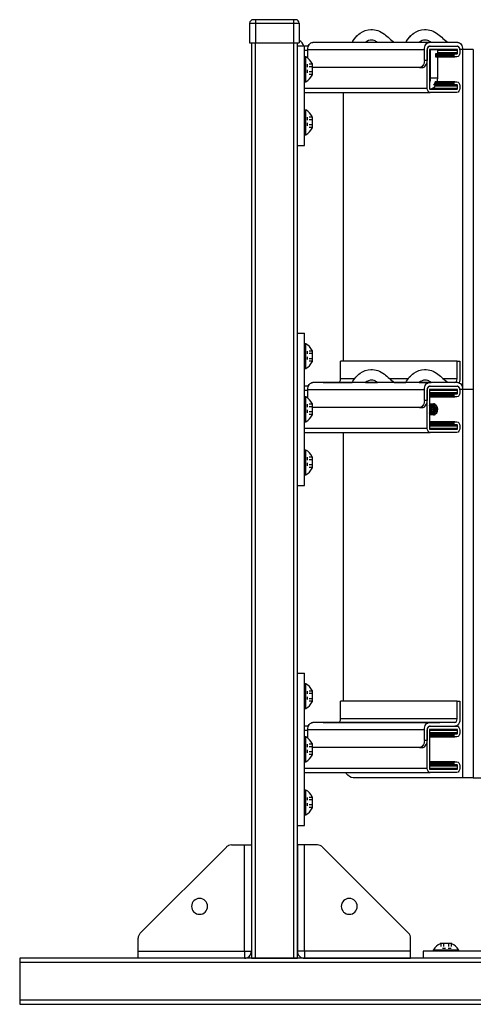
# Model space of a CAD drawing. Extents: x -19.5 to 19.5, y -19.4 to 19.4.
# Drawn here: x -19.5 to -3.5, y -19.4 to 15.3 of the extents above; entities that cross this region are included whole.
import ezdxf

# ---------------------------------------------------------------- set-up
doc = ezdxf.new("R2010")
doc.units = 0
doc.header["$MEASUREMENT"] = 0
doc.linetypes.add('DASHED', pattern=[0.2, 0.1, -0.1])
doc.layers.add('SIDE__2_', color=7, linetype='CONTINUOUS')

msp = doc.modelspace()

# ---------------------------------------------------------------- linework, layer by layer
at = {"layer": 'SIDE__2_', "color": 18, "linetype": 'CONTINUOUS'}
for p, q in [((-11.172, 15.303), (-11.25, 15.303)), ((-11.172, 15.303), (-11.172, 15.266)), ((-9.828, 15.303), (-11.172, 15.303)), ((-9.828, 15.303), (-9.828, 15.266)), ((-9.75, 15.303), (-9.828, 15.303)), ((-11.375, 15.178), (-11.375, 14.49)), ((-11.375, 15.178), (-11.172, 15.178)), ((-11.375, 15.178), (-11.375, 15.178)), ((-11.172, 15.266), (-11.172, 15.178)), ((-11.172, 15.178), (-11.172, 14.49)), ((-11.172, 15.178), (-9.828, 15.178)), ((-9.828, 15.266), (-9.828, 15.178)), ((-9.828, 15.178), (-9.828, 14.49)), ((-9.828, 15.178), (-9.625, 15.178)), ((-9.625, 15.178), (-9.625, 14.49)), ((-11.375, 14.49), (-11.172, 14.49)), ((-11.312, 14.49), (-11.312, -17.822)), ((-11.172, -17.822), (-11.172, 14.49)), ((-11.172, 14.49), (-9.828, 14.49)), ((-9.828, 14.49), (-9.828, -17.822)), ((-9.828, 14.49), (-9.625, 14.49)), ((-9.687, -17.822), (-9.687, 14.49)), ((-9.437, 14.365), (-9.687, 14.365)), ((-9.687, 10.865), (-9.687, 14.365)), ((-9.437, 10.865), (-9.437, 14.365)), ((-9.301, 14.364), (-9.437, 14.364)), ((-9.32, 13.942), (-9.32, 14.255)), ((-9.32, 14.255), (-5.201, 14.255)), ((-5.028, 14.499), (-9.147, 14.499)), ((-5.201, 13.864), (-5.201, 14.255)), ((-4.026, 14.499), (-5.028, 14.499)), ((-5.017, 14.364), (-4.037, 14.364)), ((-5.002, 14.364), (-5.017, 14.364)), ((-5.002, 14.364), (-4.052, 14.364)), ((-4.052, 14.255), (-5.002, 14.255)), ((-3.854, 14.255), (-3.949, 14.255)), ((-3.949, 14.255), (-3.949, 14.239)), ((-3.663, 14.255), (-3.854, 14.255)), ((-3.854, 14.255), (-3.854, 2.255)), ((-3.473, 14.255), (-3.663, 14.255)), ((-3.473, 14.255), (-3.473, 2.255)), ((-9.437, 14.224), (-9.32, 14.224)), ((-9.391, 13.99), (-9.437, 13.99)), ((-9.391, 13.99), (-9.437, 13.99)), ((-9.391, 13.115), (-9.391, 13.99)), ((-9.391, 13.115), (-9.391, 13.99)), ((-9.391, 13.114), (-9.391, 13.989)), ((-5.105, 14.239), (-5.105, 13.864)), ((-5.105, 14.224), (-5.102, 14.224)), ((-5.102, 12.879), (-5.102, 14.224)), ((-5.025, 14.224), (-5.025, 12.879)), ((-5.022, 14.239), (-4.996, 14.239)), ((-4.731, 14.239), (-4.996, 14.239)), ((-4.996, 14.239), (-4.996, 13.239)), ((-4.801, 14.106), (-4.731, 14.111)), ((-4.801, 13.981), (-4.801, 14.106)), ((-4.129, 14.098), (-4.801, 14.098)), ((-4.801, 14.067), (-4.151, 14.067)), ((-4.151, 14.02), (-4.801, 14.02)), ((-4.801, 13.989), (-4.129, 13.989)), ((-4.731, 13.975), (-4.801, 13.981)), ((-4.731, 14.111), (-4.731, 14.239)), ((-4.731, 14.224), (-4.03, 14.224)), ((-4.03, 14.129), (-4.731, 14.129)), ((-4.731, 13.239), (-4.731, 13.975)), ((-4.151, 14.02), (-4.151, 14.067)), ((-4.129, 14.098), (-4.052, 14.098)), ((-4.052, 13.989), (-4.129, 13.989)), ((-4.03, 14.129), (-4.03, 14.224)), ((-3.953, 14.239), (-3.949, 14.239)), ((-3.953, 14.224), (-3.953, 14.129)), ((-9.172, 13.755), (-9.172, 13.35)), ((-9.172, 13.755), (-9.172, 13.35)), ((-9.172, 13.754), (-9.172, 13.349)), ((-5.378, 13.614), (-9.143, 13.614)), ((-5.378, 13.614), (-5.282, 13.614)), ((-5.105, 13.864), (-5.201, 13.864)), ((-4.731, 13.239), (-4.996, 13.239)), ((-9.437, 13.115), (-9.391, 13.115)), ((-9.437, 13.115), (-9.391, 13.115)), ((-9.437, 13.114), (-9.391, 13.114)), ((-5.102, 12.879), (-9.437, 12.879)), ((-5.022, 12.864), (-4.996, 12.864)), ((-4.03, 12.879), (-4.92, 12.879)), ((-4.859, 13.005), (-4.129, 13.005)), ((-4.151, 13.036), (-4.843, 13.036)), ((-4.825, 13.083), (-4.151, 13.083)), ((-4.129, 13.114), (-4.816, 13.114)), ((-4.815, 13.122), (-4.743, 13.127)), ((-4.808, 12.974), (-4.03, 12.974)), ((-4.151, 13.036), (-4.151, 13.083)), ((-4.129, 13.114), (-4.052, 13.114)), ((-4.052, 13.005), (-4.129, 13.005)), ((-4.03, 12.879), (-4.03, 12.974)), ((-3.953, 12.974), (-3.953, 12.879)), ((-9.437, 12.739), (-5.002, 12.739)), ((-8.068, 12.739), (-8.068, 3.249)), ((-8.068, 12.739), (-8.068, 3.249)), ((-5.002, 12.848), (-4.052, 12.848)), ((-4.052, 12.739), (-5.002, 12.739)), ((-9.391, 12.115), (-9.437, 12.115)), ((-9.391, 12.115), (-9.437, 12.115)), ((-9.391, 11.24), (-9.391, 12.115)), ((-9.391, 11.24), (-9.391, 12.115)), ((-9.172, 11.88), (-9.172, 11.475)), ((-9.172, 11.88), (-9.172, 11.475)), ((-9.437, 11.24), (-9.391, 11.24)), ((-9.437, 11.24), (-9.391, 11.24)), ((-9.687, 10.865), (-9.437, 10.865)), ((-9.687, 4.24), (-9.437, 4.24)), ((-9.687, -1.135), (-9.687, 4.24)), ((-9.437, -1.135), (-9.437, 4.24)), ((-9.391, 3.865), (-9.437, 3.865)), ((-9.391, 3.865), (-9.437, 3.865)), ((-9.391, 2.99), (-9.391, 3.865)), ((-9.391, 2.99), (-9.391, 3.865)), ((-9.172, 3.63), (-9.172, 3.224)), ((-9.172, 3.63), (-9.172, 3.224)), ((-8.163, 2.624), (-8.163, 3.249)), ((-4.044, 3.249), (-8.163, 3.249)), ((-8.163, 2.624), (-8.163, 3.249)), ((-4.044, 3.249), (-3.949, 3.249)), ((-4.044, 2.624), (-4.044, 3.249)), ((-3.949, 3.249), (-3.949, 2.589)), ((-9.437, 2.99), (-9.391, 2.99)), ((-9.437, 2.99), (-9.391, 2.99)), ((-5.028, 2.499), (-9.147, 2.499)), ((-8.781, 2.499), (-8.781, 2.499)), ((-8.781, 2.499), (-7.756, 2.499)), ((-8.781, 2.499), (-8.781, 2.499)), ((-7.676, 2.624), (-8.163, 2.624)), ((-7.287, 2.499), (-6.861, 2.499)), ((-5.781, 2.624), (-6.416, 2.624)), ((-6.264, 2.499), (-5.861, 2.499)), ((-5.392, 2.499), (-4.966, 2.499)), ((-4.026, 2.499), (-5.028, 2.499)), ((-4.044, 2.624), (-4.521, 2.624)), ((-4.132, 2.499), (-4.369, 2.499)), ((-9.301, 2.364), (-9.437, 2.364)), ((-9.437, 2.224), (-9.32, 2.224)), ((-9.32, 1.943), (-9.32, 2.255)), ((-9.32, 2.255), (-5.201, 2.255)), ((-5.201, 1.864), (-5.201, 2.255)), ((-5.105, 2.239), (-5.105, 1.864)), ((-5.105, 2.224), (-5.102, 2.224)), ((-5.102, 0.879), (-5.102, 2.224)), ((-5.025, 2.224), (-4.03, 2.224)), ((-5.025, 2.224), (-5.025, 0.879)), ((-4.03, 2.129), (-5.025, 2.129)), ((-4.129, 2.098), (-5.025, 2.098)), ((-5.017, 2.364), (-4.037, 2.364)), ((-5.002, 2.364), (-5.017, 2.364)), ((-5.002, 2.364), (-4.052, 2.364)), ((-4.052, 2.255), (-5.002, 2.255)), ((-4.129, 2.098), (-4.052, 2.098)), ((-4.03, 2.129), (-4.03, 2.224)), ((-3.953, 2.239), (-3.949, 2.239)), ((-3.953, 2.224), (-3.953, 2.129)), ((-3.854, 2.255), (-3.949, 2.255)), ((-3.949, 2.255), (-3.949, 2.239)), ((-3.663, 2.255), (-3.854, 2.255)), ((-3.854, 2.255), (-3.854, -11.449)), ((-3.473, 2.255), (-3.663, 2.255)), ((-3.473, 2.255), (-3.473, -11.449)), ((-9.391, 1.99), (-9.437, 1.99)), ((-9.391, 1.99), (-9.437, 1.99)), ((-9.391, 1.115), (-9.391, 1.99)), ((-9.391, 1.115), (-9.391, 1.99)), ((-9.391, 1.114), (-9.391, 1.989)), ((-9.172, 1.755), (-9.172, 1.349)), ((-9.172, 1.755), (-9.172, 1.349)), ((-9.172, 1.754), (-9.172, 1.349)), ((-5.105, 1.864), (-5.201, 1.864)), ((-5.025, 2.067), (-4.151, 2.067)), ((-4.151, 2.02), (-5.025, 2.02)), ((-5.025, 1.989), (-4.129, 1.989)), ((-4.151, 2.02), (-4.151, 2.067)), ((-4.052, 1.989), (-4.129, 1.989)), ((-5.378, 1.614), (-9.143, 1.614)), ((-5.378, 1.614), (-5.282, 1.614)), ((-9.437, 1.115), (-9.391, 1.115)), ((-9.437, 1.115), (-9.391, 1.115)), ((-9.437, 1.114), (-9.391, 1.114)), ((-4.129, 1.114), (-5.025, 1.114)), ((-5.025, 1.083), (-4.151, 1.083)), ((-4.151, 1.036), (-4.151, 1.083)), ((-4.129, 1.114), (-4.052, 1.114)), ((-5.102, 0.879), (-9.437, 0.879)), ((-9.437, 0.739), (-5.002, 0.739)), ((-8.068, 0.739), (-8.068, -8.751)), ((-8.068, 0.739), (-8.068, -8.751)), ((-4.151, 1.036), (-5.025, 1.036)), ((-5.025, 1.005), (-4.129, 1.005)), ((-5.025, 0.974), (-4.03, 0.974)), ((-4.03, 0.879), (-5.025, 0.879)), ((-5.002, 0.848), (-4.052, 0.848)), ((-4.052, 0.739), (-5.002, 0.739)), ((-4.052, 1.005), (-4.129, 1.005)), ((-4.03, 0.879), (-4.03, 0.974)), ((-3.953, 0.974), (-3.953, 0.879)), ((-9.391, 0.115), (-9.437, 0.115)), ((-9.391, 0.115), (-9.437, 0.115)), ((-9.391, -0.76), (-9.391, 0.115)), ((-9.391, -0.76), (-9.391, 0.115)), ((-9.172, -0.12), (-9.172, -0.526)), ((-9.172, -0.12), (-9.172, -0.526)), ((-9.437, -0.76), (-9.391, -0.76)), ((-9.437, -0.76), (-9.391, -0.76)), ((-9.687, -1.135), (-9.437, -1.135)), ((-9.687, -7.76), (-9.437, -7.76)), ((-9.687, -13.135), (-9.687, -7.76)), ((-9.437, -13.135), (-9.437, -7.76)), ((-9.391, -8.135), (-9.437, -8.135)), ((-9.391, -8.135), (-9.437, -8.135)), ((-9.391, -9.01), (-9.391, -8.135)), ((-9.391, -9.01), (-9.391, -8.135)), ((-9.172, -8.37), (-9.172, -8.776)), ((-9.172, -8.37), (-9.172, -8.776)), ((-9.437, -9.01), (-9.391, -9.01)), ((-9.437, -9.01), (-9.391, -9.01)), ((-8.163, -9.376), (-8.163, -8.751)), ((-4.044, -8.751), (-8.163, -8.751)), ((-8.163, -9.376), (-8.163, -8.751)), ((-4.044, -8.751), (-3.949, -8.751)), ((-4.044, -9.376), (-4.044, -8.751)), ((-3.949, -8.751), (-3.949, -9.411)), ((-4.044, -9.376), (-8.163, -9.376)), ((-9.301, -9.636), (-9.437, -9.636)), ((-5.028, -9.501), (-9.147, -9.501)), ((-8.781, -9.501), (-8.781, -9.501)), ((-8.781, -9.501), (-4.662, -9.501)), ((-8.781, -9.501), (-8.781, -9.501)), ((-4.662, -9.501), (-5.028, -9.501)), ((-5.017, -9.636), (-4.662, -9.636)), ((-5.002, -9.636), (-5.017, -9.636)), ((-5.002, -9.636), (-4.052, -9.636)), ((-4.132, -9.501), (-4.662, -9.501)), ((-4.662, -9.501), (-4.662, -9.501)), ((-4.662, -9.636), (-4.121, -9.636)), ((-4.662, -9.636), (-4.662, -9.636)), ((-9.437, -9.776), (-9.32, -9.776)), ((-9.391, -10.01), (-9.437, -10.01)), ((-9.391, -10.01), (-9.437, -10.01)), ((-9.391, -10.885), (-9.391, -10.01)), ((-9.391, -10.885), (-9.391, -10.01)), ((-9.391, -10.886), (-9.391, -10.011)), ((-9.32, -10.057), (-9.32, -9.745)), ((-9.32, -9.745), (-5.201, -9.745)), ((-5.201, -10.136), (-5.201, -9.745)), ((-5.105, -9.761), (-5.105, -10.136)), ((-5.105, -9.776), (-5.102, -9.776)), ((-5.102, -11.121), (-5.102, -9.776)), ((-5.025, -9.776), (-4.03, -9.776)), ((-5.025, -9.776), (-5.025, -11.121)), ((-4.03, -9.871), (-5.025, -9.871)), ((-4.129, -9.902), (-5.025, -9.902)), ((-5.025, -9.933), (-4.151, -9.933)), ((-4.151, -9.98), (-5.025, -9.98)), ((-5.025, -10.011), (-4.129, -10.011)), ((-4.052, -9.745), (-5.002, -9.745)), ((-4.151, -9.98), (-4.151, -9.933)), ((-4.129, -9.902), (-4.052, -9.902)), ((-4.052, -10.011), (-4.129, -10.011)), ((-4.03, -9.871), (-4.03, -9.776)), ((-3.953, -9.776), (-3.953, -9.871)), ((-9.172, -10.245), (-9.172, -10.651)), ((-9.172, -10.246), (-9.172, -10.382)), ((-9.172, -10.246), (-9.172, -10.651)), ((-5.378, -10.386), (-9.143, -10.386)), ((-5.378, -10.386), (-5.282, -10.386)), ((-5.105, -10.136), (-5.201, -10.136)), ((-9.437, -10.885), (-9.391, -10.885)), ((-9.437, -10.885), (-9.391, -10.885)), ((-9.437, -10.886), (-9.391, -10.886)), ((-4.129, -10.886), (-5.025, -10.886)), ((-5.025, -10.917), (-4.151, -10.917)), ((-4.151, -10.964), (-5.025, -10.964)), ((-5.025, -10.995), (-4.129, -10.995)), ((-5.025, -11.026), (-4.03, -11.026)), ((-4.151, -10.964), (-4.151, -10.917)), ((-4.129, -10.886), (-4.052, -10.886)), ((-4.052, -10.995), (-4.129, -10.995)), ((-4.03, -11.121), (-4.03, -11.026)), ((-3.953, -11.026), (-3.953, -11.121)), ((-5.102, -11.121), (-9.437, -11.121)), ((-9.437, -11.261), (-5.002, -11.261)), ((-3.854, -11.449), (-7.714, -11.449)), ((-4.03, -11.121), (-5.025, -11.121)), ((-5.002, -11.152), (-4.052, -11.152)), ((-4.052, -11.261), (-5.002, -11.261)), ((-3.663, -11.449), (-3.854, -11.449)), ((-3.473, -11.449), (-3.663, -11.449)), ((-3.473, -11.449), (-2.603, -11.449)), ((-9.391, -11.885), (-9.437, -11.885)), ((-9.391, -11.885), (-9.437, -11.885)), ((-9.391, -12.76), (-9.391, -11.885)), ((-9.391, -12.76), (-9.391, -11.885)), ((-9.172, -12.12), (-9.172, -12.526)), ((-9.172, -12.12), (-9.172, -12.526)), ((-9.437, -12.76), (-9.391, -12.76)), ((-9.437, -12.76), (-9.391, -12.76)), ((-9.687, -13.135), (-9.437, -13.135)), ((-15.239, -16.937), (-12.198, -13.896)), ((-12.021, -13.822), (-11.563, -13.822)), ((-11.563, -17.572), (-11.563, -13.822)), ((-11.563, -13.822), (-11.386, -13.822)), ((-11.386, -13.822), (-11.313, -13.822)), ((-11.313, -13.822), (-11.313, -17.572)), ((-9.687, -13.822), (-9.687, -17.572)), ((-9.614, -13.822), (-9.687, -13.822)), ((-9.437, -13.822), (-9.614, -13.822)), ((-9.437, -17.572), (-9.437, -13.822)), ((-8.979, -13.822), (-9.437, -13.822)), ((-5.761, -16.937), (-8.802, -13.896)), ((-9.687, -14.447), (-9.687, -14.447)), ((-11.312, -15.635), (-11.313, -15.634)), ((-9.687, -16.822), (-9.687, -16.822)), ((-15.313, -17.572), (-15.313, -17.114)), ((-5.687, -17.572), (-5.687, -17.114)), ((-4.235, -17.307), (-4.64, -17.307)), ((-4.235, -17.307), (-4.64, -17.307)), ((-4.235, -17.307), (-4.64, -17.307)), ((-4.235, -17.307), (-4.64, -17.307)), ((-15.313, -17.572), (-11.563, -17.572)), ((-15.313, -17.749), (-15.313, -17.572)), ((-11.563, -17.572), (-11.386, -17.572)), ((-11.563, -17.572), (-11.563, -17.749)), ((-11.386, -17.572), (-11.313, -17.572)), ((-9.614, -17.572), (-9.687, -17.572)), ((-9.437, -17.572), (-9.614, -17.572)), ((-5.687, -17.572), (-9.437, -17.572)), ((-9.437, -17.572), (-9.437, -17.749)), ((-5.687, -17.749), (-5.687, -17.572)), ((-5.25, -17.572), (-5.25, -17.822)), ((-1.75, -17.572), (-5.25, -17.572)), ((-4.875, -17.526), (-4, -17.526)), ((-4.875, -17.572), (-4.875, -17.526)), ((-4.875, -17.526), (-4, -17.526)), ((-4.875, -17.572), (-4.875, -17.526)), ((-4.875, -17.526), (-4, -17.526)), ((-4.875, -17.572), (-4.875, -17.526)), ((-4.875, -17.526), (-4, -17.526)), ((-4.875, -17.572), (-4.875, -17.526)), ((-4, -17.526), (-4, -17.572)), ((-4, -17.526), (-4, -17.572)), ((-4, -17.526), (-4, -17.572)), ((-4, -17.526), (-4, -17.572)), ((19.5, -17.822), (-19.5, -17.822)), ((-19.5, -17.822), (-19.5, -17.864)), ((-19.5, -17.864), (-19.5, -17.963)), ((-19.5, -17.963), (19.5, -17.963)), ((-19.5, -17.963), (-19.5, -19.307)), ((-15.313, -17.822), (-15.313, -17.749)), ((-11.563, -17.822), (-15.313, -17.822)), ((-11.563, -17.749), (-11.563, -17.822)), ((-11.312, -17.822), (-11.271, -17.822)), ((-11.271, -17.822), (-11.172, -17.822)), ((-11.172, -17.822), (-9.828, -17.822)), ((-9.828, -17.822), (-9.729, -17.822)), ((-9.729, -17.822), (-9.687, -17.822)), ((-9.437, -17.749), (-9.437, -17.822)), ((-9.437, -17.822), (-5.687, -17.822)), ((-5.687, -17.822), (-5.687, -17.749)), ((-1.75, -17.822), (-5.25, -17.822)), ((19.5, -19.307), (-19.5, -19.307)), ((-19.5, -19.307), (-19.5, -19.406)), ((-19.5, -19.406), (-19.5, -19.447)), ((-19.5, -19.447), (19.5, -19.447))]:
    msp.add_line(p, q, dxfattribs=at)
at = {"layer": 'SIDE__2_', "color": 18, "linetype": 'DASHED'}
for p, q in [((-9.172, 13.733), (-9.347, 13.733)), ((-9.347, 13.733), (-9.347, 13.372)), ((-9.172, 13.733), (-9.347, 13.733)), ((-9.347, 13.733), (-9.347, 13.372)), ((-9.172, 13.732), (-9.347, 13.732)), ((-9.347, 13.732), (-9.347, 13.371)), ((-9.172, 13.643), (-9.347, 13.643)), ((-9.172, 13.643), (-9.347, 13.643)), ((-9.172, 13.642), (-9.347, 13.642)), ((-9.172, 13.462), (-9.347, 13.462)), ((-9.172, 13.462), (-9.347, 13.462)), ((-9.172, 13.461), (-9.347, 13.461)), ((-9.172, 13.372), (-9.347, 13.372)), ((-9.172, 13.372), (-9.347, 13.372)), ((-9.172, 13.371), (-9.347, 13.371)), ((-9.172, 11.858), (-9.347, 11.858)), ((-9.347, 11.858), (-9.347, 11.497)), ((-9.172, 11.858), (-9.347, 11.858)), ((-9.347, 11.858), (-9.347, 11.497)), ((-9.172, 11.768), (-9.347, 11.768)), ((-9.172, 11.768), (-9.347, 11.768)), ((-9.172, 11.587), (-9.347, 11.587)), ((-9.172, 11.587), (-9.347, 11.587)), ((-9.172, 11.497), (-9.347, 11.497)), ((-9.172, 11.497), (-9.347, 11.497)), ((-9.172, 3.607), (-9.347, 3.607)), ((-9.347, 3.607), (-9.347, 3.247)), ((-9.172, 3.607), (-9.347, 3.607)), ((-9.347, 3.607), (-9.347, 3.247)), ((-9.172, 3.517), (-9.347, 3.517)), ((-9.172, 3.517), (-9.347, 3.517)), ((-9.172, 3.337), (-9.347, 3.337)), ((-9.172, 3.337), (-9.347, 3.337)), ((-9.172, 3.247), (-9.347, 3.247)), ((-9.172, 3.247), (-9.347, 3.247)), ((-9.172, 1.732), (-9.347, 1.732)), ((-9.347, 1.732), (-9.347, 1.371)), ((-9.172, 1.732), (-9.347, 1.732)), ((-9.347, 1.732), (-9.347, 1.372)), ((-9.172, 1.732), (-9.347, 1.732)), ((-9.347, 1.732), (-9.347, 1.372)), ((-9.172, 1.642), (-9.347, 1.642)), ((-9.172, 1.642), (-9.347, 1.642)), ((-9.172, 1.642), (-9.347, 1.642)), ((-9.172, 1.462), (-9.347, 1.462)), ((-9.172, 1.462), (-9.347, 1.462)), ((-9.172, 1.461), (-9.347, 1.461)), ((-9.172, 1.372), (-9.347, 1.372)), ((-9.172, 1.372), (-9.347, 1.372)), ((-9.172, 1.371), (-9.347, 1.371)), ((-9.172, -0.143), (-9.347, -0.143)), ((-9.347, -0.143), (-9.347, -0.503)), ((-9.172, -0.143), (-9.347, -0.143)), ((-9.347, -0.143), (-9.347, -0.503)), ((-9.172, -0.233), (-9.347, -0.233)), ((-9.172, -0.233), (-9.347, -0.233)), ((-9.172, -0.413), (-9.347, -0.413)), ((-9.172, -0.413), (-9.347, -0.413)), ((-9.172, -0.503), (-9.347, -0.503)), ((-9.172, -0.503), (-9.347, -0.503)), ((-9.172, -8.393), (-9.347, -8.393)), ((-9.347, -8.393), (-9.347, -8.753)), ((-9.172, -8.393), (-9.347, -8.393)), ((-9.347, -8.393), (-9.347, -8.753)), ((-9.172, -8.483), (-9.347, -8.483)), ((-9.172, -8.483), (-9.347, -8.483)), ((-9.172, -8.663), (-9.347, -8.663)), ((-9.172, -8.663), (-9.347, -8.663)), ((-9.172, -8.753), (-9.347, -8.753)), ((-9.172, -8.753), (-9.347, -8.753)), ((-9.347, -10.268), (-9.347, -10.629)), ((-9.172, -10.268), (-9.347, -10.268)), ((-9.347, -10.268), (-9.347, -10.628)), ((-9.172, -10.268), (-9.347, -10.268)), ((-9.347, -10.268), (-9.347, -10.628)), ((-9.172, -10.358), (-9.347, -10.358)), ((-9.172, -10.538), (-9.347, -10.538)), ((-9.172, -10.538), (-9.347, -10.538)), ((-9.172, -10.539), (-9.347, -10.539)), ((-9.172, -10.628), (-9.347, -10.628)), ((-9.172, -12.143), (-9.347, -12.143)), ((-9.347, -12.143), (-9.347, -12.503)), ((-9.172, -12.143), (-9.347, -12.143)), ((-9.347, -12.143), (-9.347, -12.503)), ((-9.172, -12.233), (-9.347, -12.233)), ((-9.172, -12.233), (-9.347, -12.233)), ((-9.172, -12.413), (-9.347, -12.413)), ((-9.172, -12.413), (-9.347, -12.413)), ((-9.172, -12.503), (-9.347, -12.503)), ((-9.172, -12.503), (-9.347, -12.503)), ((-4.618, -17.307), (-4.618, -17.482)), ((-4.618, -17.307), (-4.618, -17.482)), ((-4.618, -17.307), (-4.618, -17.482)), ((-4.618, -17.307), (-4.618, -17.482)), ((-4.528, -17.307), (-4.528, -17.482)), ((-4.528, -17.307), (-4.528, -17.482)), ((-4.528, -17.307), (-4.528, -17.482)), ((-4.528, -17.307), (-4.528, -17.482)), ((-4.347, -17.307), (-4.347, -17.482)), ((-4.347, -17.307), (-4.347, -17.482)), ((-4.347, -17.307), (-4.347, -17.482)), ((-4.347, -17.307), (-4.347, -17.482)), ((-4.257, -17.307), (-4.257, -17.482)), ((-4.257, -17.307), (-4.257, -17.482)), ((-4.257, -17.307), (-4.257, -17.482)), ((-4.257, -17.307), (-4.257, -17.482)), ((-4.257, -17.482), (-4.618, -17.482)), ((-4.257, -17.482), (-4.618, -17.482)), ((-4.257, -17.482), (-4.618, -17.482)), ((-4.257, -17.482), (-4.618, -17.482))]:
    msp.add_line(p, q, dxfattribs=at)
at = {"layer": 'SIDE__2_', "color": 18, "linetype": 'CONTINUOUS'}
for centre, radius, start, end in [((-11.25, 15.178), 0.125, 90, 135), ((-9.75, 15.178), 0.125, 45, 90), ((-11.25, 15.178), 0.125, 135, 180), ((-9.75, 15.178), 0.125, 0, 45), ((-9.812, 14.242), 0.375, 19.2238, 59.9993), ((-11.172, 14.225), 0.14, 179.7774, 180), ((-9.625, 13.553), 0.496, 24.136, 61.9002), ((-9.625, 13.553), 0.496, 24.136, 61.9002), ((-9.625, 13.553), 0.496, 298.0998, 335.864), ((-9.625, 13.553), 0.496, 298.0998, 335.864), ((-9.625, 13.552), 0.496, 298.0998, 335.864), ((-11.172, 12.88), 0.14, 180, 180.2226), ((-9.625, 11.678), 0.496, 24.136, 61.9002), ((-9.625, 11.678), 0.496, 24.136, 61.9002), ((-9.625, 11.678), 0.496, 298.0998, 335.864), ((-9.625, 11.678), 0.496, 298.0998, 335.864), ((-9.625, 3.427), 0.496, 24.136, 61.9002), ((-9.625, 3.427), 0.496, 24.136, 61.9002), ((-9.625, 3.427), 0.496, 298.0998, 335.864), ((-9.625, 3.427), 0.496, 298.0998, 335.864), ((-11.172, 2.225), 0.14, 179.7774, 180), ((-9.625, 1.552), 0.496, 24.136, 61.9002), ((-9.625, 1.552), 0.496, 298.0998, 335.864), ((-11.172, 0.88), 0.14, 180, 180.2226), ((-9.625, -0.323), 0.496, 24.136, 61.9002), ((-9.625, -0.323), 0.496, 24.136, 61.9002), ((-9.625, -0.323), 0.496, 298.0998, 335.864), ((-9.625, -0.323), 0.496, 298.0998, 335.864), ((-9.625, -8.573), 0.496, 24.136, 61.9002), ((-9.625, -8.573), 0.496, 24.136, 61.9002), ((-9.625, -8.573), 0.496, 298.0998, 335.864), ((-9.625, -8.573), 0.496, 298.0998, 335.864), ((-11.172, -9.775), 0.14, 179.7774, 180), ((-9.625, -10.448), 0.496, 24.136, 61.9002), ((-9.625, -10.448), 0.496, 298.0998, 335.864), ((-11.172, -11.12), 0.14, 180, 180.2226), ((-9.625, -12.323), 0.496, 24.136, 61.9002), ((-9.625, -12.323), 0.496, 24.136, 61.9002), ((-9.625, -12.323), 0.496, 298.0998, 335.864), ((-9.625, -12.323), 0.496, 298.0998, 335.864), ((-12.021, -14.072), 0.25, 112.5, 135), ((-12.021, -14.072), 0.25, 90, 112.5), ((-8.979, -14.072), 0.25, 67.5, 90), ((-8.979, -14.072), 0.25, 45, 67.5), ((-13.144, -15.991), 0.281, 0, 180), ((-7.856, -15.991), 0.281, 0, 180), ((-13.144, -15.991), 0.281, 180, 0), ((-7.856, -15.991), 0.281, 180, 0), ((-15.063, -17.114), 0.25, 157.5, 180), ((-15.063, -17.114), 0.25, 135, 157.5), ((-5.937, -17.114), 0.25, 22.5, 45), ((-5.937, -17.114), 0.25, 0, 22.5), ((-4.437, -17.76), 0.496, 114.136, 151.9002), ((-4.437, -17.76), 0.496, 114.136, 151.9002), ((-4.437, -17.76), 0.496, 114.136, 151.9002), ((-4.437, -17.76), 0.496, 114.136, 151.9002), ((-4.437, -17.76), 0.496, 28.0998, 65.864), ((-4.437, -17.76), 0.496, 28.0998, 65.864), ((-4.437, -17.76), 0.496, 28.0998, 65.864), ((-4.437, -17.76), 0.496, 28.0998, 65.864), ((-11.563, -17.572), 0.25, 315, 0), ((-9.437, -17.572), 0.25, 180, 225), ((-11.563, -17.572), 0.25, 270, 315), ((-9.437, -17.572), 0.25, 225, 270), ((-5.11, -19.307), 0.14, 269.7792, 270), ((-3.766, -19.307), 0.14, 270, 270.2208)]:
    msp.add_arc(centre, radius, start, end, dxfattribs=at)
at = {"layer": 'SIDE__2_', "color": 18, "linetype": 'CONTINUOUS', "extrusion": (1.22465e-16, 0, -1)}
for centre, major_axis, start_param, end_param in [((-9.147, 14.255), (0, 0.244), 4.712389, 5.497787), ((-9.147, 14.255), (0, 0.244), 5.175482, 5.497787), ((-9.147, 14.255), (0, 0.244), 5.497787, 6.283185), ((-9.147, 14.255), (0, 0.244), 5.497787, 5.677862), ((-5.028, 14.255), (0, -0.244), 1.570796, 2.356194), ((-5.174, 13.833), (0, 0.75), 6.283166, 6.291061), ((-5.028, 14.255), (0, -0.244), 2.356194, 3.141593), ((-4.052, 14.224), (0, 0.14), 0, 0.785398), ((-4.026, 14.255), (0, 0.244), 0, 0.785398), ((-4.052, 14.224), (0, 0.14), 0.785398, 1.570796), ((-4.026, 14.255), (0, 0.244), 0.785398, 1.570796), ((-4.052, 14.129), (0, 0.14), 2.356194, 3.141593), ((-4.052, 14.129), (0, 0.14), 1.570796, 2.356194), ((-9.143, 13.864), (0, 0.25), 3.141593, 3.310343), ((-5.261, 13.239), (0, 0.375), 1.570796, 2.041866), ((-5.002, 12.879), (0, 0.14), 3.926991, 4.712389), ((-4.129, 13.036), (0, 0.0313), 3.926991, 4.712389), ((-4.129, 13.036), (0, 0.0313), 3.141593, 3.926991), ((-5.002, 12.879), (0, 0.14), 3.141593, 3.926991), ((-9.147, 2.255), (0, 0.244), 5.497787, 5.677862), ((-9.147, 2.255), (0, 0.244), 5.497787, 5.677813), ((-4.026, 2.255), (0, 0.244), 0, 0.785398), ((-4.121, 2.608), (0, 0.244), 1.648854, 2.093916), ((-9.147, 2.255), (0, 0.244), 5.175482, 5.497787), ((-5.002, 2.224), (0, 0.14), 4.712389, 5.497787), ((-5.002, 2.224), (0, 0.14), 5.497787, 6.283185), ((-4.129, 2.067), (0, 0.0312), 4.712389, 5.497787), ((-4.129, 2.067), (0, 0.0312), 5.497787, 6.283185), ((-4.052, 2.224), (0, 0.14), 0, 0.785398), ((-4.052, 2.224), (0, 0.14), 0.785398, 1.570796), ((-4.026, 2.255), (0, 0.244), 0.785398, 1.570796), ((-4.886, 1.551), (0, 0.203), 5.889896, 6.283185), ((-4.886, 1.551), (0, 0.203), 0, 1.570796), ((-9.143, 1.864), (0, 0.25), 3.141593, 3.310343), ((-4.886, 1.551), (0, 0.203), 1.570796, 3.141593), ((-4.886, 1.551), (0, 0.203), 3.141593, 3.534884), ((-4.129, 1.083), (0, 0.0313), 4.712389, 5.497787), ((-4.129, 1.083), (0, 0.0313), 5.497787, 6.283185), ((-4.052, 0.974), (0, 0.14), 0, 0.785398), ((-4.052, 0.974), (0, 0.14), 0.785398, 1.570796), ((-4.129, 1.036), (0, 0.0312), 3.926991, 4.712389), ((-4.129, 1.036), (0, 0.0312), 3.141593, 3.926991), ((-9.147, -9.745), (0, 0.244), 4.712389, 5.497787), ((-9.147, -9.745), (0, 0.244), 5.497787, 6.283185), ((-5.028, -9.745), (0, 0.244), 4.712389, 5.497787), ((-5.028, -9.745), (0, 0.244), 5.497787, 6.283185), ((-4.121, -9.392), (0, 0.244), 2.356194, 3.141593), ((-4.121, -9.392), (0, 0.244), 1.648854, 2.356194), ((-4.129, -9.98), (0, 0.0313), 3.926991, 4.712389), ((-4.129, -9.98), (0, 0.0313), 3.141593, 3.926991), ((-9.143, -10.136), (0, 0.25), 3.141593, 3.310343), ((-5.378, -10.136), (0, 0.25), 2.356194, 3.141593), ((-5.378, -10.136), (0, 0.25), 1.570796, 2.356194), ((-4.129, -10.964), (0, 0.0312), 3.926991, 4.712389), ((-4.129, -10.964), (0, 0.0312), 3.141593, 3.926991), ((-4.052, -11.026), (0, 0.14), 0, 0.785398), ((-4.052, -11.026), (0, 0.14), 0.785398, 1.570796), ((-7.714, -10.949), (0, 0.5), 3.926991, 4.038206), ((-7.714, -10.949), (0, 0.5), 3.141593, 3.926991), ((-5.002, -11.121), (0, 0.14), 3.926991, 4.712389), ((-5.002, -11.121), (0, 0.14), 3.141593, 3.926991), ((-4.052, -11.121), (0, 0.14), 2.356194, 3.141593), ((-4.052, -11.121), (0, 0.14), 1.570796, 2.356194)]:
    msp.add_ellipse(centre, major_axis=major_axis, ratio=0.707107, start_param=start_param, end_param=end_param, dxfattribs=at)
at = {"layer": 'SIDE__2_', "color": 18, "linetype": 'CONTINUOUS', "extrusion": (1.22465e-16, -1.36846e-48, -1)}
for centre, major_axis, start_param, end_param in [((-7.069, 13.833), (0, 0.75), 6.283166, 6.291061), ((-5.002, 14.224), (0, 0.14), 4.712389, 5.497787), ((-5.002, 14.224), (0, 0.14), 5.497787, 6.283185), ((-4.129, 14.067), (0, 0.0312), 4.712389, 5.497787), ((-4.129, 14.02), (0, 0.0312), 3.926991, 4.712389), ((-4.129, 14.067), (0, 0.0312), 5.497787, 6.283185), ((-4.129, 14.02), (0, 0.0312), 3.141593, 3.926991), ((-5.378, 13.864), (0, 0.25), 2.356194, 3.141593), ((-5.378, 13.864), (0, 0.25), 1.570796, 2.356194), ((-4.129, 13.083), (0, 0.0312), 4.712389, 5.497787), ((-4.129, 13.083), (0, 0.0312), 5.497787, 6.283185), ((-4.052, 12.974), (0, 0.14), 0, 0.785398), ((-4.052, 12.974), (0, 0.14), 0.785398, 1.570796), ((-4.052, 12.879), (0, 0.14), 1.570796, 2.356194), ((-4.052, 12.879), (0, 0.14), 2.356194, 3.141593), ((-9.147, 2.255), (0, 0.244), 5.497787, 6.283185), ((-9.147, 2.255), (0, 0.244), 5.497787, 5.677911), ((-9.147, 2.255), (0, 0.244), 4.712389, 5.497787), ((-9.147, 2.255), (0, 0.244), 5.175481, 5.497787), ((-4.052, 2.129), (0, 0.14), 1.570796, 2.356194), ((-5.378, 1.864), (0, 0.25), 1.570796, 2.356194), ((-4.129, 2.02), (0, 0.0313), 3.926991, 4.712389), ((-4.129, 2.02), (0, 0.0313), 3.141593, 3.926991), ((-4.052, 2.129), (0, 0.14), 2.356194, 3.141593), ((-5.378, 1.864), (0, 0.25), 2.356194, 3.141593), ((-5.002, 0.879), (0, 0.14), 3.926991, 4.712389), ((-5.002, 0.879), (0, 0.14), 3.141593, 3.926991), ((-4.052, 0.879), (0, 0.14), 2.356194, 3.141593), ((-4.052, 0.879), (0, 0.14), 1.570796, 2.356194), ((-5.002, -9.776), (0, 0.14), 4.712389, 5.497787), ((-5.002, -9.776), (0, 0.14), 5.497787, 6.283185), ((-4.052, -9.776), (0, 0.14), 0, 0.785398), ((-4.052, -9.776), (0, 0.14), 0.785398, 1.570796), ((-4.129, -9.933), (0, 0.0313), 4.712389, 5.497787), ((-4.129, -9.933), (0, 0.0313), 5.497787, 6.283185), ((-4.052, -9.871), (0, 0.14), 2.356194, 3.141593), ((-4.052, -9.871), (0, 0.14), 1.570796, 2.356194), ((-4.129, -10.917), (0, 0.0313), 4.712389, 5.497787), ((-4.129, -10.917), (0, 0.0313), 5.497787, 6.283185), ((-7.714, -10.949), (0, 0.5), 3.926991, 4.039541), ((-7.714, -10.949), (0, 0.5), 3.141593, 3.926991)]:
    msp.add_ellipse(centre, major_axis=major_axis, ratio=0.707107, start_param=start_param, end_param=end_param, dxfattribs=at)
at = {"layer": 'SIDE__2_', "color": 18, "linetype": 'CONTINUOUS'}
for centre, major_axis, ratio, start_param, end_param in [((-5.017, 14.239), (0, 0.125), 0.707107, 0.785398, 1.570796), ((-5.017, 14.239), (0, 0.125), 0.707107, 0, 0.785398), ((-5.002, 14.224), (0, 0.0312), 0.707107, 0, 0.785398), ((-4.052, 14.224), (0, 0.0312), 0.707107, 5.497787, 6.283185), ((-4.037, 14.239), (0, 0.125), 0.707107, 6.158865, 6.283185), ((-4.037, 14.239), (0, 0.125), 0.707107, 4.712389, 6.158865), ((-5.002, 14.224), (0, 0.0312), 0.707107, 0.785398, 1.570796), ((-4.052, 14.129), (0, 0.0312), 0.707107, 3.141593, 3.926991), ((-4.052, 14.224), (0, 0.0312), 0.707107, 4.712389, 5.497787), ((-4.052, 14.129), (0, 0.0312), 0.707107, 3.926991, 4.712389), ((-5.282, 13.864), (0, 0.25), 0.707107, 3.141593, 3.926991), ((-5.282, 13.864), (0, 0.25), 0.707107, 3.926991, 4.712389), ((-4.996, 13.239), (0, 0.375), 0.707107, 4.409766, 4.712389), ((-5.002, 12.879), (0, 0.0312), 0.707107, 1.570796, 2.356194), ((-4.996, 13.239), (0, 0.375), 0.707107, 3.141593, 3.926991), ((-5.066, 13.239), (0, 0.375), 0.707107, 4.010929, 4.395092), ((-8.332, 13.239), (5.067, -0.374), 0.003853, 0.798822, 0.817262), ((-4.996, 13.239), (0, 0.375), 0.707107, 3.926991, 3.99249), ((-4.052, 12.974), (0, 0.0313), 0.707107, 5.497787, 6.283185), ((-4.052, 12.974), (0, 0.0313), 0.707107, 4.712389, 5.497787), ((-4.052, 12.879), (0, 0.0312), 0.707107, 3.926991, 4.712389), ((-5.002, 12.879), (0, 0.0312), 0.707107, 2.356194, 3.141593), ((-4.052, 12.879), (0, 0.0312), 0.707107, 3.141593, 3.926991), ((-8.251, 2.624), (0, 0.125), 0.707107, 3.144417, 3.926991), ((-8.251, 2.624), (0, 0.125), 0.707107, 3.236367, 3.926991), ((-8.251, 2.624), (0, 0.125), 0.707107, 3.926991, 4.712389), ((-8.251, 2.624), (0, 0.125), 0.707107, 3.926991, 4.712389), ((-4.132, 2.624), (0, 0.125), 0.707107, 3.141593, 3.926991), ((-4.132, 2.624), (0, 0.125), 0.707107, 3.926991, 4.712389), ((-5.017, 2.239), (0, 0.125), 0.707107, 0.785398, 1.570796), ((-5.017, 2.239), (0, 0.125), 0.707107, 0, 0.785398), ((-5.002, 2.224), (0, 0.0313), 0.707107, 0.785398, 1.570796), ((-5.002, 2.224), (0, 0.0313), 0.707107, 0, 0.785398), ((-4.052, 2.224), (0, 0.0313), 0.707107, 5.497787, 6.283185), ((-4.052, 2.129), (0, 0.0312), 0.707107, 3.141593, 3.926991), ((-4.037, 2.239), (0, 0.125), 0.707107, 6.158865, 6.283185), ((-4.052, 2.224), (0, 0.0313), 0.707107, 4.712389, 5.497787), ((-4.052, 2.129), (0, 0.0312), 0.707107, 3.926991, 4.712389), ((-4.037, 2.239), (0, 0.125), 0.707107, 4.712389, 6.158865), ((-5.282, 1.864), (0, 0.25), 0.707107, 3.926991, 4.712389), ((-5.03, 1.551), (0, 0.187), 0.707107, 4.712389, 6.240707), ((-4.986, 1.551), (0, 0.187), 0.707107, 4.712389, 6.451951), ((-4.941, 1.551), (0, 0.188), 0.707107, 4.712389, 6.451951), ((-4.897, 1.551), (0, 0.187), 0.707107, 4.712389, 6.451951), ((-4.852, 1.551), (0, 0.188), 0.707107, 6.073565, 6.451951), ((-4.791, 1.551), (0, 0.203), 0.707107, 0.337692, 0.395689), ((-5.282, 1.864), (0, 0.25), 0.707107, 3.141593, 3.926991), ((-5.075, 1.551), (0, 0.187), 0.707107, 4.712389, 5.895051), ((-5.119, 1.551), (0, 0.188), 0.707107, 4.712389, 5.487318), ((-5.119, 1.551), (0, 0.188), 0.707107, 3.937458, 4.712389), ((-5.075, 1.551), (0, 0.187), 0.707107, 3.529718, 4.712389), ((-5.03, 1.551), (0, 0.187), 0.707107, 3.18407, 4.712389), ((-4.986, 1.551), (0, 0.187), 0.707107, 2.972827, 4.712389), ((-4.941, 1.551), (0, 0.188), 0.707107, 2.972827, 4.712389), ((-4.897, 1.551), (0, 0.187), 0.707107, 2.972827, 4.712389), ((-4.807, 1.551), (0, 0.188), 0.707107, 0.151212, 0.168766), ((-4.852, 1.551), (0, 0.188), 0.707107, 2.972827, 3.351212), ((-4.791, 1.551), (0, 0.203), 0.707107, 2.745904, 2.803901), ((-4.807, 1.551), (0, 0.188), 0.707107, 2.972751, 2.990433), ((-5.002, 0.879), (0, 0.0312), 0.707107, 1.570796, 2.356194), ((-5.002, 0.879), (0, 0.0312), 0.707107, 2.356194, 3.141593), ((-4.052, 0.974), (0, 0.0312), 0.707107, 5.497787, 6.283185), ((-4.052, 0.879), (0, 0.0312), 0.707107, 3.141593, 3.926991), ((-4.052, 0.974), (0, 0.0312), 0.707107, 4.712389, 5.497787), ((-4.052, 0.879), (0, 0.0312), 0.707107, 3.926991, 4.712389), ((-8.251, -9.376), (0, 0.125), 0.707107, 3.926991, 4.712389), ((-8.251, -9.376), (0, 0.125), 0.707107, 3.926991, 4.712389), ((-4.132, -9.376), (0, 0.125), 0.707107, 3.926991, 4.712389), ((-8.251, -9.376), (0, 0.125), 0.707107, 3.144417, 3.926991), ((-8.251, -9.376), (0, 0.125), 0.707107, 3.236367, 3.926991), ((-5.017, -9.761), (0, 0.125), 0.707107, 0.785398, 1.570796), ((-5.017, -9.761), (0, 0.125), 0.707107, 0, 0.785398), ((-4.132, -9.376), (0, 0.125), 0.707107, 3.141593, 3.926991), ((-5.002, -9.776), (0, 0.0313), 0.707107, 0.785398, 1.570796), ((-5.002, -9.776), (0, 0.0313), 0.707107, 0, 0.785398), ((-4.052, -9.776), (0, 0.0313), 0.707107, 5.497787, 6.283185), ((-4.052, -9.871), (0, 0.0313), 0.707107, 3.141593, 3.926991), ((-4.052, -9.776), (0, 0.0313), 0.707107, 4.712389, 5.497787), ((-4.052, -9.871), (0, 0.0313), 0.707107, 3.926991, 4.712389), ((-5.282, -10.136), (0, 0.25), 0.707107, 3.141593, 3.926991), ((-5.282, -10.136), (0, 0.25), 0.707107, 3.926991, 4.712389), ((-4.052, -11.026), (0, 0.0312), 0.707107, 5.497787, 6.283185), ((-4.052, -11.026), (0, 0.0312), 0.707107, 4.712389, 5.497787), ((-5.002, -11.121), (0, 0.0313), 0.707107, 1.570796, 2.356194), ((-5.002, -11.121), (0, 0.0313), 0.707107, 2.356194, 3.141593), ((-4.052, -11.121), (0, 0.0313), 0.707107, 3.141593, 3.926991), ((-4.052, -11.121), (0, 0.0313), 0.707107, 3.926991, 4.712389)]:
    msp.add_ellipse(centre, major_axis=major_axis, ratio=ratio, start_param=start_param, end_param=end_param, dxfattribs=at)
at = {"layer": 'SIDE__2_', "color": 18, "linetype": 'CONTINUOUS', "extrusion": (1.22465e-16, -8.75812e-47, -1)}
for start_param, end_param in [(5.497787, 6.283185), (4.712389, 5.497787)]:
    msp.add_ellipse((-5.028, 2.255), major_axis=(0, 0.244), ratio=0.707107, start_param=start_param, end_param=end_param, dxfattribs=at)
at = {"layer": 'SIDE__2_', "color": 18, "linetype": 'CONTINUOUS', "extrusion": (1.22465e-16, 1.36846e-48, -1)}
for start_param, end_param in [(5.175482, 5.497787), (5.497787, 5.677862)]:
    msp.add_ellipse((-9.147, -9.745), major_axis=(0, 0.244), ratio=0.707107, start_param=start_param, end_param=end_param, dxfattribs=at)
at = {"layer": 'SIDE__2_', "color": 18, "linetype": 'CONTINUOUS'}
for points in [[(-7.756, 14.499), (-7.683, 14.632), (-7.489, 14.859), (-7.229, 14.952), (-7.094, 14.958)], [(-7.094, 14.958), (-6.924, 14.964), (-6.756, 14.903), (-6.617, 14.789)], [(-5.861, 14.499), (-5.788, 14.632), (-5.593, 14.859), (-5.334, 14.952), (-5.199, 14.958)], [(-5.199, 14.958), (-5.029, 14.964), (-4.861, 14.903), (-4.722, 14.789)], [(-7.756, 14.499), (-7.706, 14.591), (-7.644, 14.674), (-7.573, 14.742)], [(-6.617, 14.789), (-6.499, 14.692), (-6.381, 14.596), (-6.264, 14.499)], [(-5.861, 14.499), (-5.81, 14.591), (-5.749, 14.674), (-5.678, 14.742)], [(-4.722, 14.789), (-4.604, 14.692), (-4.486, 14.596), (-4.369, 14.499)], [(-7.069, 14.583), (-7.14, 14.583), (-7.216, 14.557), (-7.287, 14.499)], [(-7.069, 14.583), (-7.14, 14.583), (-7.216, 14.557), (-7.287, 14.499)], [(-6.862, 14.5), (-6.899, 14.53), (-6.973, 14.572), (-7.038, 14.583), (-7.069, 14.583)], [(-6.862, 14.5), (-6.899, 14.53), (-6.973, 14.572), (-7.038, 14.583), (-7.069, 14.583)], [(-6.861, 14.499), (-6.861, 14.499), (-6.862, 14.5), (-6.862, 14.5)], [(-6.862, 14.5), (-6.862, 14.5), (-6.861, 14.499), (-6.861, 14.499)], [(-6.861, 14.499), (-6.861, 14.499), (-6.862, 14.5), (-6.862, 14.5)], [(-6.862, 14.5), (-6.862, 14.5), (-6.861, 14.499), (-6.861, 14.499)], [(-6.862, 14.5), (-6.862, 14.5), (-6.861, 14.499), (-6.861, 14.499)], [(-6.862, 14.5), (-6.862, 14.5), (-6.861, 14.499), (-6.861, 14.499)], [(-5.174, 14.583), (-5.245, 14.583), (-5.321, 14.557), (-5.392, 14.499)], [(-5.174, 14.583), (-5.245, 14.583), (-5.321, 14.557), (-5.392, 14.499)], [(-4.967, 14.5), (-5.004, 14.53), (-5.078, 14.572), (-5.143, 14.583), (-5.174, 14.583)], [(-4.967, 14.5), (-5.004, 14.53), (-5.078, 14.572), (-5.143, 14.583), (-5.174, 14.583)], [(-4.966, 14.499), (-4.966, 14.499), (-4.967, 14.5), (-4.967, 14.5)], [(-4.967, 14.5), (-4.967, 14.5), (-4.966, 14.499), (-4.966, 14.499)], [(-4.966, 14.499), (-4.966, 14.499), (-4.967, 14.5), (-4.967, 14.5)], [(-4.967, 14.5), (-4.967, 14.5), (-4.966, 14.499), (-4.966, 14.499)], [(-4.967, 14.5), (-4.967, 14.5), (-4.966, 14.499), (-4.966, 14.499)], [(-4.967, 14.5), (-4.967, 14.5), (-4.966, 14.499), (-4.966, 14.499)], [(-7.756, 2.499), (-7.683, 2.632), (-7.489, 2.859), (-7.229, 2.952), (-7.094, 2.958)], [(-7.094, 2.958), (-6.924, 2.964), (-6.756, 2.903), (-6.617, 2.789)], [(-6.617, 2.789), (-6.499, 2.692), (-6.381, 2.596), (-6.264, 2.499)], [(-5.861, 2.499), (-5.788, 2.632), (-5.593, 2.859), (-5.334, 2.952), (-5.199, 2.958)], [(-5.199, 2.958), (-5.029, 2.964), (-4.861, 2.903), (-4.722, 2.789)], [(-4.722, 2.789), (-4.604, 2.692), (-4.486, 2.596), (-4.369, 2.499)], [(-7.069, 2.583), (-7.14, 2.583), (-7.216, 2.557), (-7.287, 2.499)], [(-6.862, 2.5), (-6.899, 2.53), (-6.973, 2.572), (-7.038, 2.583), (-7.069, 2.583)], [(-6.861, 2.499), (-6.861, 2.499), (-6.862, 2.5), (-6.862, 2.5)], [(-6.862, 2.5), (-6.862, 2.5), (-6.861, 2.499), (-6.861, 2.499)], [(-6.862, 2.5), (-6.862, 2.5), (-6.861, 2.499), (-6.861, 2.499)], [(-5.174, 2.583), (-5.245, 2.583), (-5.321, 2.557), (-5.392, 2.499)], [(-4.967, 2.5), (-5.004, 2.53), (-5.078, 2.572), (-5.143, 2.583), (-5.174, 2.583)], [(-4.966, 2.499), (-4.966, 2.499), (-4.967, 2.5), (-4.967, 2.5)], [(-4.967, 2.5), (-4.967, 2.5), (-4.966, 2.499), (-4.966, 2.499)], [(-4.967, 2.5), (-4.967, 2.5), (-4.966, 2.499), (-4.966, 2.499)]]:
    msp.add_open_spline(points, degree=3, dxfattribs=at)

doc.saveas('drawing.dxf')
